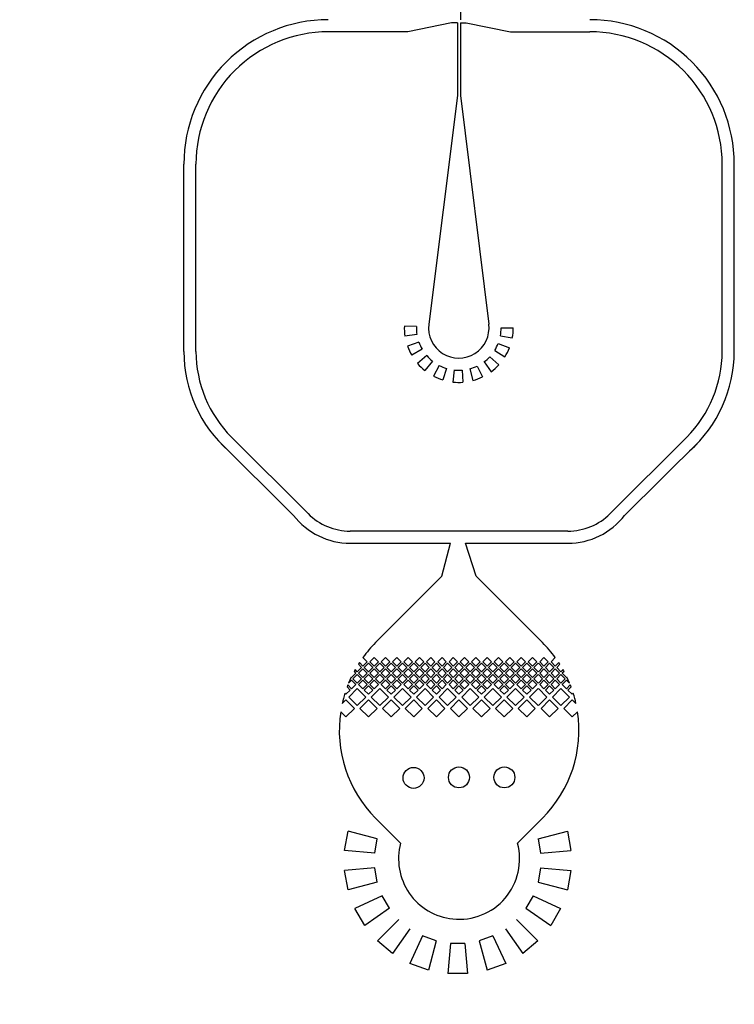
# Model space of a CAD drawing. Units: inches. Extents: x 1361270 to 1610647, y -323237 to -158227.
# Drawn here: x 1458839 to 1464742, y -203794 to -195661 of the extents above; entities that cross this region are included whole.
import ezdxf

# ---------------------------------------------------------------- set-up
doc = ezdxf.new("R2010")
doc.units = ezdxf.units.IN

# ---------------------------------------------------------------- blocks, each defined once
blk = doc.blocks.new('*U290')
for p, q in [((12.5, 2147.3), (12.5, 1989.9)), ((-64, 1964.9), (-424.8, 1889.9)), ((-12.5, 1964.9), (-64, 1964.9)), ((-12.5, 1964.9), (-12.5, 1364.9)), ((12.5, 1964.9), (59.1, 1964.9)), ((12.5, 1964.9), (12.5, 1364.9)), ((59.1, 1964.9), (424.8, 1889.9)), ((-424.8, 1889.9), (-1080.2, 1889.9)), ((424.8, 1889.9), (1080.2, 1889.9)), ((-12.5, 1364.9), (-250.7, -525.5)), ((12.5, 1364.9), (245.7, -525.5)), ((-2273.1, -749.9), (-2273.2, 798)), ((-2173.1, -749.9), (-2173.2, 796.9)), ((2173.1, -749.9), (2173.2, 796.9)), ((2273.1, -749.9), (2273.2, 798)), ((-352.3, -543.8), (-452.3, -540.5)), ((347.5, -555.5), (447.5, -555.5)), ((-348.4, -609), (-447.2, -624.2)), ((341.4, -620.4), (439.7, -639)), ((-332.4, -672.2), (-426.7, -705.6)), ((-305, -731.5), (-391.5, -781.8)), ((323.4, -683.2), (416.5, -719.7)), ((-267.1, -784.6), (-342.7, -850.1)), ((254.3, -793.3), (327.7, -861.2)), ((294, -741.5), (378.7, -794.6)), ((-219.9, -829.7), (-282.1, -908.1)), ((-165.2, -865.3), (-211.7, -953.9)), ((-104.9, -890.2), (-134.1, -985.8)), ((88.7, -893.4), (114.7, -989.9)), ((149.8, -870.6), (193.3, -960.6)), ((205.7, -836.8), (265.2, -917.2)), ((-40.9, -903.3), (-51.9, -1002.7)), ((24.3, -904.4), (32, -1004.1)), ((-1880.2, -1457), (-1247.3, -2089.9)), ((1880.2, -1457), (1247.3, -2089.9)), ((-1990.1, -1486.5), (-1367.3, -2104.7)), ((1990.1, -1486.5), (1367.3, -2104.7)), ((899.3, -2234), (-899.3, -2234)), ((-899.3, -2334), (-70.9, -2334)), ((-141.4, -2607), (-70.9, -2334)), ((141.4, -2607), (52.8, -2334)), ((52.8, -2334), (899.3, -2334)), ((-141.4, -2607), (-689.3, -3154.9)), ((141.4, -2607), (689.3, -3154.9)), ((-832.1, -3333.8), (-805.9, -3360)), ((-832.1, -3333.8), (-805.9, -3360)), ((-794.6, -3348.7), (-823.3, -3320)), ((-759.2, -3313.3), (-794.6, -3348.7)), ((-759.2, -3313.3), (-794.6, -3348.7)), ((-759.2, -3313.3), (-794.6, -3348.7)), ((-794.5, -3278.1), (-759.2, -3313.3)), ((-794.5, -3278.1), (-759.2, -3313.3)), ((-794.5, -3278.1), (-759.2, -3313.3)), ((-783.3, -3360), (-747.9, -3324.7)), ((-783.3, -3360), (-747.9, -3324.7)), ((-783.3, -3360), (-747.9, -3324.7)), ((-747.9, -3324.7), (-712.6, -3360)), ((-747.9, -3324.7), (-712.6, -3360)), ((-747.9, -3324.7), (-712.6, -3360)), ((-736.6, -3313.3), (-701.2, -3278)), ((-736.6, -3313.3), (-701.2, -3278)), ((-736.6, -3313.3), (-701.2, -3278)), ((-701.2, -3348.7), (-736.6, -3313.3)), ((-701.2, -3348.7), (-736.6, -3313.3)), ((-701.2, -3348.7), (-736.6, -3313.3)), ((-701.2, -3278), (-665.9, -3313.3)), ((-701.2, -3278), (-665.9, -3313.3)), ((-701.2, -3278), (-665.9, -3313.3)), ((-665.9, -3313.3), (-701.2, -3348.7)), ((-665.9, -3313.3), (-701.2, -3348.7)), ((-665.9, -3313.3), (-701.2, -3348.7)), ((-689.9, -3360), (-654.6, -3324.7)), ((-689.9, -3360), (-654.6, -3324.7)), ((-689.9, -3360), (-654.6, -3324.7)), ((-654.6, -3324.7), (-619.2, -3360)), ((-654.6, -3324.7), (-619.2, -3360)), ((-654.6, -3324.7), (-619.2, -3360)), ((-643.3, -3313.3), (-607.9, -3278)), ((-643.3, -3313.3), (-607.9, -3278)), ((-643.3, -3313.3), (-607.9, -3278)), ((-607.9, -3348.7), (-643.3, -3313.3)), ((-607.9, -3348.7), (-643.3, -3313.3)), ((-607.9, -3348.7), (-643.3, -3313.3)), ((-607.9, -3278), (-572.5, -3313.3)), ((-607.9, -3278), (-572.5, -3313.3)), ((-607.9, -3278), (-572.5, -3313.3)), ((-572.5, -3313.3), (-607.9, -3348.7)), ((-572.5, -3313.3), (-607.9, -3348.7)), ((-572.5, -3313.3), (-607.9, -3348.7)), ((-596.6, -3360), (-561.2, -3324.7)), ((-596.6, -3360), (-561.2, -3324.7)), ((-596.6, -3360), (-561.2, -3324.7)), ((-561.2, -3324.7), (-525.9, -3360)), ((-561.2, -3324.7), (-525.9, -3360)), ((-561.2, -3324.7), (-525.9, -3360)), ((-549.9, -3313.3), (-514.6, -3278)), ((-549.9, -3313.3), (-514.6, -3278)), ((-549.9, -3313.3), (-514.6, -3278)), ((-514.6, -3348.7), (-549.9, -3313.3)), ((-514.6, -3348.7), (-549.9, -3313.3)), ((-514.6, -3348.7), (-549.9, -3313.3)), ((-514.6, -3278), (-479.2, -3313.3)), ((-514.6, -3278), (-479.2, -3313.3)), ((-514.6, -3278), (-479.2, -3313.3)), ((-479.2, -3313.3), (-514.6, -3348.7)), ((-479.2, -3313.3), (-514.6, -3348.7)), ((-479.2, -3313.3), (-514.6, -3348.7)), ((-503.2, -3360), (-467.9, -3324.7)), ((-503.2, -3360), (-467.9, -3324.7)), ((-503.2, -3360), (-467.9, -3324.7)), ((-467.9, -3324.7), (-432.5, -3360)), ((-467.9, -3324.7), (-432.5, -3360)), ((-467.9, -3324.7), (-432.5, -3360)), ((-456.6, -3313.3), (-421.2, -3278)), ((-456.6, -3313.3), (-421.2, -3278)), ((-456.6, -3313.3), (-421.2, -3278)), ((-421.2, -3348.7), (-456.6, -3313.3)), ((-421.2, -3348.7), (-456.6, -3313.3)), ((-421.2, -3348.7), (-456.6, -3313.3)), ((-421.2, -3278), (-385.9, -3313.3)), ((-421.2, -3278), (-385.9, -3313.3)), ((-421.2, -3278), (-385.9, -3313.3)), ((-385.9, -3313.3), (-421.2, -3348.7)), ((-385.9, -3313.3), (-421.2, -3348.7)), ((-385.9, -3313.3), (-421.2, -3348.7)), ((-409.9, -3360), (-374.6, -3324.7)), ((-409.9, -3360), (-374.6, -3324.7)), ((-409.9, -3360), (-374.6, -3324.7)), ((-374.6, -3324.7), (-339.2, -3360)), ((-374.6, -3324.7), (-339.2, -3360)), ((-374.6, -3324.7), (-339.2, -3360)), ((-363.2, -3313.3), (-327.9, -3278)), ((-363.2, -3313.3), (-327.9, -3278)), ((-363.2, -3313.3), (-327.9, -3278)), ((-327.9, -3348.7), (-363.2, -3313.3)), ((-327.9, -3348.7), (-363.2, -3313.3)), ((-327.9, -3348.7), (-363.2, -3313.3)), ((-327.9, -3278), (-292.5, -3313.3)), ((-327.9, -3278), (-292.5, -3313.3)), ((-327.9, -3278), (-292.5, -3313.3)), ((-292.5, -3313.3), (-327.9, -3348.7)), ((-292.5, -3313.3), (-327.9, -3348.7)), ((-292.5, -3313.3), (-327.9, -3348.7)), ((-316.6, -3360), (-281.2, -3324.7)), ((-316.6, -3360), (-281.2, -3324.7)), ((-316.6, -3360), (-281.2, -3324.7)), ((-281.2, -3324.7), (-245.9, -3360)), ((-281.2, -3324.7), (-245.9, -3360)), ((-281.2, -3324.7), (-245.9, -3360)), ((-269.9, -3313.3), (-234.5, -3278)), ((-269.9, -3313.3), (-234.5, -3278)), ((-269.9, -3313.3), (-234.5, -3278)), ((-234.5, -3348.7), (-269.9, -3313.3)), ((-234.5, -3348.7), (-269.9, -3313.3)), ((-234.5, -3348.7), (-269.9, -3313.3)), ((-234.5, -3278), (-199.2, -3313.3)), ((-234.5, -3278), (-199.2, -3313.3)), ((-234.5, -3278), (-199.2, -3313.3)), ((-199.2, -3313.3), (-234.5, -3348.7)), ((-199.2, -3313.3), (-234.5, -3348.7)), ((-199.2, -3313.3), (-234.5, -3348.7)), ((-223.2, -3360), (-187.9, -3324.7)), ((-223.2, -3360), (-187.9, -3324.7)), ((-223.2, -3360), (-187.9, -3324.7)), ((-187.9, -3324.7), (-152.5, -3360)), ((-187.9, -3324.7), (-152.5, -3360)), ((-187.9, -3324.7), (-152.5, -3360)), ((-176.6, -3313.3), (-141.2, -3278)), ((-176.6, -3313.3), (-141.2, -3278)), ((-176.6, -3313.3), (-141.2, -3278)), ((-141.2, -3348.7), (-176.6, -3313.3)), ((-141.2, -3348.7), (-176.6, -3313.3)), ((-141.2, -3348.7), (-176.6, -3313.3)), ((-141.2, -3278), (-105.9, -3313.3)), ((-141.2, -3278), (-105.9, -3313.3)), ((-141.2, -3278), (-105.9, -3313.3)), ((-105.9, -3313.3), (-141.2, -3348.7)), ((-105.9, -3313.3), (-141.2, -3348.7)), ((-105.9, -3313.3), (-141.2, -3348.7)), ((-129.9, -3360), (-94.5, -3324.7)), ((-129.9, -3360), (-94.5, -3324.7)), ((-129.9, -3360), (-94.5, -3324.7)), ((-94.5, -3324.7), (-59.2, -3360)), ((-94.5, -3324.7), (-59.2, -3360)), ((-94.5, -3324.7), (-59.2, -3360)), ((-83.2, -3313.3), (-47.9, -3278)), ((-83.2, -3313.3), (-47.9, -3278)), ((-83.2, -3313.3), (-47.9, -3278)), ((-47.9, -3348.7), (-83.2, -3313.3)), ((-47.9, -3348.7), (-83.2, -3313.3)), ((-47.9, -3348.7), (-83.2, -3313.3)), ((-47.9, -3278), (-12.5, -3313.3)), ((-47.9, -3278), (-12.5, -3313.3)), ((-47.9, -3278), (-12.5, -3313.3)), ((-12.5, -3313.3), (-47.9, -3348.7)), ((-12.5, -3313.3), (-47.9, -3348.7)), ((-12.5, -3313.3), (-47.9, -3348.7)), ((-36.6, -3360), (-1.2, -3324.7)), ((-36.6, -3360), (-1.2, -3324.7)), ((-36.6, -3360), (-1.2, -3324.7)), ((-1.2, -3324.7), (34.2, -3360)), ((-1.2, -3324.7), (34.2, -3360)), ((-1.2, -3324.7), (34.2, -3360)), ((10.1, -3313.3), (45.5, -3278)), ((10.1, -3313.3), (45.5, -3278)), ((10.1, -3313.3), (45.5, -3278)), ((45.5, -3348.7), (10.1, -3313.3)), ((45.5, -3348.7), (10.1, -3313.3)), ((45.5, -3348.7), (10.1, -3313.3)), ((45.5, -3278), (80.8, -3313.3)), ((45.5, -3278), (80.8, -3313.3)), ((45.5, -3278), (80.8, -3313.3)), ((80.8, -3313.3), (45.5, -3348.7)), ((80.8, -3313.3), (45.5, -3348.7)), ((80.8, -3313.3), (45.5, -3348.7)), ((56.8, -3360), (92.1, -3324.7)), ((56.8, -3360), (92.1, -3324.7)), ((56.8, -3360), (92.1, -3324.7)), ((92.1, -3324.7), (127.5, -3360)), ((92.1, -3324.7), (127.5, -3360)), ((92.1, -3324.7), (127.5, -3360)), ((103.4, -3313.3), (138.8, -3278)), ((103.4, -3313.3), (138.8, -3278)), ((103.4, -3313.3), (138.8, -3278)), ((138.8, -3348.7), (103.4, -3313.3)), ((138.8, -3348.7), (103.4, -3313.3)), ((138.8, -3348.7), (103.4, -3313.3)), ((138.8, -3278), (174.2, -3313.3)), ((138.8, -3278), (174.2, -3313.3)), ((138.8, -3278), (174.2, -3313.3)), ((174.2, -3313.3), (138.8, -3348.7)), ((174.2, -3313.3), (138.8, -3348.7)), ((174.2, -3313.3), (138.8, -3348.7)), ((150.1, -3360), (185.5, -3324.7)), ((150.1, -3360), (185.5, -3324.7)), ((150.1, -3360), (185.5, -3324.7)), ((185.5, -3324.7), (220.8, -3360)), ((185.5, -3324.7), (220.8, -3360)), ((185.5, -3324.7), (220.8, -3360)), ((196.8, -3313.3), (232.1, -3278)), ((196.8, -3313.3), (232.1, -3278)), ((196.8, -3313.3), (232.1, -3278)), ((232.1, -3348.7), (196.8, -3313.3)), ((232.1, -3348.7), (196.8, -3313.3)), ((232.1, -3348.7), (196.8, -3313.3)), ((232.1, -3278), (267.5, -3313.3)), ((232.1, -3278), (267.5, -3313.3)), ((232.1, -3278), (267.5, -3313.3)), ((267.5, -3313.3), (232.1, -3348.7)), ((267.5, -3313.3), (232.1, -3348.7)), ((267.5, -3313.3), (232.1, -3348.7)), ((243.5, -3360), (278.8, -3324.7)), ((243.5, -3360), (278.8, -3324.7)), ((243.5, -3360), (278.8, -3324.7)), ((278.8, -3324.7), (314.2, -3360)), ((278.8, -3324.7), (314.2, -3360)), ((278.8, -3324.7), (314.2, -3360)), ((290.1, -3313.3), (325.5, -3278)), ((290.1, -3313.3), (325.5, -3278)), ((290.1, -3313.3), (325.5, -3278)), ((325.5, -3348.7), (290.1, -3313.3)), ((325.5, -3348.7), (290.1, -3313.3)), ((325.5, -3348.7), (290.1, -3313.3)), ((325.5, -3278), (360.8, -3313.3)), ((325.5, -3278), (360.8, -3313.3)), ((325.5, -3278), (360.8, -3313.3)), ((360.8, -3313.3), (325.5, -3348.7)), ((360.8, -3313.3), (325.5, -3348.7)), ((360.8, -3313.3), (325.5, -3348.7)), ((336.8, -3360), (372.1, -3324.7)), ((336.8, -3360), (372.1, -3324.7)), ((336.8, -3360), (372.1, -3324.7)), ((372.1, -3324.7), (407.5, -3360)), ((372.1, -3324.7), (407.5, -3360)), ((372.1, -3324.7), (407.5, -3360)), ((383.5, -3313.3), (418.8, -3278)), ((383.5, -3313.3), (418.8, -3278)), ((383.5, -3313.3), (418.8, -3278)), ((418.8, -3348.7), (383.5, -3313.3)), ((418.8, -3348.7), (383.5, -3313.3)), ((418.8, -3348.7), (383.5, -3313.3)), ((418.8, -3278), (454.2, -3313.3)), ((418.8, -3278), (454.2, -3313.3)), ((418.8, -3278), (454.2, -3313.3)), ((454.2, -3313.3), (418.8, -3348.7)), ((454.2, -3313.3), (418.8, -3348.7)), ((454.2, -3313.3), (418.8, -3348.7)), ((430.1, -3360), (465.5, -3324.7)), ((430.1, -3360), (465.5, -3324.7)), ((430.1, -3360), (465.5, -3324.7)), ((465.5, -3324.7), (500.8, -3360)), ((465.5, -3324.7), (500.8, -3360)), ((465.5, -3324.7), (500.8, -3360)), ((476.8, -3313.3), (512.2, -3278)), ((476.8, -3313.3), (512.2, -3278)), ((476.8, -3313.3), (512.2, -3278)), ((512.2, -3348.7), (476.8, -3313.3)), ((512.2, -3348.7), (476.8, -3313.3)), ((512.2, -3348.7), (476.8, -3313.3)), ((512.2, -3278), (547.5, -3313.3)), ((512.2, -3278), (547.5, -3313.3)), ((512.2, -3278), (547.5, -3313.3)), ((547.5, -3313.3), (512.2, -3348.7)), ((547.5, -3313.3), (512.2, -3348.7)), ((547.5, -3313.3), (512.2, -3348.7)), ((523.5, -3360), (558.8, -3324.7)), ((523.5, -3360), (558.8, -3324.7)), ((523.5, -3360), (558.8, -3324.7)), ((558.8, -3324.7), (594.2, -3360)), ((558.8, -3324.7), (594.2, -3360)), ((558.8, -3324.7), (594.2, -3360)), ((570.1, -3313.3), (605.5, -3278)), ((570.1, -3313.3), (605.5, -3278)), ((570.1, -3313.3), (605.5, -3278)), ((605.5, -3348.7), (570.1, -3313.3)), ((605.5, -3348.7), (570.1, -3313.3)), ((605.5, -3348.7), (570.1, -3313.3)), ((605.5, -3278), (640.8, -3313.3)), ((605.5, -3278), (640.8, -3313.3)), ((605.5, -3278), (640.8, -3313.3)), ((640.8, -3313.3), (605.5, -3348.7)), ((640.8, -3313.3), (605.5, -3348.7)), ((640.8, -3313.3), (605.5, -3348.7)), ((616.8, -3360), (652.2, -3324.7)), ((616.8, -3360), (652.2, -3324.7)), ((616.8, -3360), (652.2, -3324.7)), ((689.9, -3360), (654.6, -3324.7)), ((689.9, -3360), (654.6, -3324.7)), ((689.9, -3360), (654.6, -3324.7)), ((701.2, -3278), (665.9, -3313.3)), ((701.2, -3278), (665.9, -3313.3)), ((701.2, -3278), (665.9, -3313.3)), ((665.9, -3313.3), (701.2, -3348.7)), ((665.9, -3313.3), (701.2, -3348.7)), ((665.9, -3313.3), (701.2, -3348.7)), ((736.6, -3313.3), (701.2, -3278)), ((736.6, -3313.3), (701.2, -3278)), ((736.6, -3313.3), (701.2, -3278)), ((701.2, -3348.7), (736.6, -3313.3)), ((701.2, -3348.7), (736.6, -3313.3)), ((701.2, -3348.7), (736.6, -3313.3)), ((747.9, -3324.7), (712.6, -3360)), ((747.9, -3324.7), (712.6, -3360)), ((747.9, -3324.7), (712.6, -3360)), ((783.3, -3360), (747.9, -3324.7)), ((783.3, -3360), (747.9, -3324.7)), ((783.3, -3360), (747.9, -3324.7)), ((794.5, -3278.1), (759.2, -3313.3)), ((794.5, -3278.1), (759.2, -3313.3)), ((794.5, -3278.1), (759.2, -3313.3)), ((759.2, -3313.3), (794.6, -3348.7)), ((759.2, -3313.3), (794.6, -3348.7)), ((759.2, -3313.3), (794.6, -3348.7)), ((794.6, -3348.7), (823.3, -3320)), ((832.1, -3333.8), (805.9, -3360)), ((832.1, -3333.8), (805.9, -3360)), ((-852.6, -3406.7), (-887.9, -3442)), ((-866.5, -3392.7), (-852.6, -3406.7)), ((-841.2, -3395.4), (-858.5, -3378.1)), ((-841.2, -3395.4), (-858.5, -3378.1)), ((-805.9, -3360), (-841.2, -3395.4)), ((-805.9, -3360), (-841.2, -3395.4)), ((-805.9, -3360), (-841.2, -3395.4)), ((-829.9, -3406.7), (-794.6, -3371.3)), ((-794.6, -3442), (-829.9, -3406.7)), ((-794.6, -3371.3), (-759.2, -3406.7)), ((-759.2, -3406.7), (-794.6, -3442)), ((-747.9, -3395.4), (-783.3, -3360)), ((-747.9, -3395.4), (-783.3, -3360)), ((-747.9, -3395.4), (-783.3, -3360)), ((-712.6, -3360), (-747.9, -3395.4)), ((-712.6, -3360), (-747.9, -3395.4)), ((-712.6, -3360), (-747.9, -3395.4)), ((-736.6, -3406.7), (-701.2, -3371.3)), ((-701.2, -3442), (-736.6, -3406.7)), ((-701.2, -3371.3), (-665.9, -3406.7)), ((-665.9, -3406.7), (-701.2, -3442)), ((-654.6, -3395.4), (-689.9, -3360)), ((-654.6, -3395.4), (-689.9, -3360)), ((-654.6, -3395.4), (-689.9, -3360)), ((-619.2, -3360), (-654.6, -3395.4)), ((-619.2, -3360), (-654.6, -3395.4)), ((-619.2, -3360), (-654.6, -3395.4)), ((-643.3, -3406.7), (-607.9, -3371.3)), ((-607.9, -3442), (-643.3, -3406.7)), ((-607.9, -3371.3), (-572.5, -3406.7)), ((-572.5, -3406.7), (-607.9, -3442)), ((-561.2, -3395.4), (-596.6, -3360)), ((-561.2, -3395.4), (-596.6, -3360)), ((-561.2, -3395.4), (-596.6, -3360)), ((-525.9, -3360), (-561.2, -3395.4)), ((-525.9, -3360), (-561.2, -3395.4)), ((-525.9, -3360), (-561.2, -3395.4)), ((-549.9, -3406.7), (-514.6, -3371.3)), ((-514.6, -3442), (-549.9, -3406.7)), ((-514.6, -3371.3), (-479.2, -3406.7)), ((-479.2, -3406.7), (-514.6, -3442)), ((-467.9, -3395.4), (-503.2, -3360)), ((-467.9, -3395.4), (-503.2, -3360)), ((-467.9, -3395.4), (-503.2, -3360)), ((-432.5, -3360), (-467.9, -3395.4)), ((-432.5, -3360), (-467.9, -3395.4)), ((-432.5, -3360), (-467.9, -3395.4)), ((-456.6, -3406.7), (-421.2, -3371.3)), ((-421.2, -3442), (-456.6, -3406.7)), ((-421.2, -3371.3), (-385.9, -3406.7)), ((-385.9, -3406.7), (-421.2, -3442)), ((-374.6, -3395.4), (-409.9, -3360)), ((-374.6, -3395.4), (-409.9, -3360)), ((-374.6, -3395.4), (-409.9, -3360)), ((-339.2, -3360), (-374.6, -3395.4)), ((-339.2, -3360), (-374.6, -3395.4)), ((-339.2, -3360), (-374.6, -3395.4)), ((-363.2, -3406.7), (-327.9, -3371.3)), ((-327.9, -3442), (-363.2, -3406.7)), ((-327.9, -3371.3), (-292.5, -3406.7)), ((-292.5, -3406.7), (-327.9, -3442)), ((-281.2, -3395.4), (-316.6, -3360)), ((-281.2, -3395.4), (-316.6, -3360)), ((-281.2, -3395.4), (-316.6, -3360)), ((-245.9, -3360), (-281.2, -3395.4)), ((-245.9, -3360), (-281.2, -3395.4)), ((-245.9, -3360), (-281.2, -3395.4)), ((-269.9, -3406.7), (-234.5, -3371.3)), ((-234.5, -3442), (-269.9, -3406.7)), ((-234.5, -3371.3), (-199.2, -3406.7)), ((-199.2, -3406.7), (-234.5, -3442)), ((-187.9, -3395.4), (-223.2, -3360)), ((-187.9, -3395.4), (-223.2, -3360)), ((-187.9, -3395.4), (-223.2, -3360)), ((-152.5, -3360), (-187.9, -3395.4)), ((-152.5, -3360), (-187.9, -3395.4)), ((-152.5, -3360), (-187.9, -3395.4)), ((-176.6, -3406.7), (-141.2, -3371.3)), ((-141.2, -3442), (-176.6, -3406.7)), ((-141.2, -3371.3), (-105.9, -3406.7)), ((-105.9, -3406.7), (-141.2, -3442)), ((-94.5, -3395.4), (-129.9, -3360)), ((-94.5, -3395.4), (-129.9, -3360)), ((-94.5, -3395.4), (-129.9, -3360)), ((-59.2, -3360), (-94.5, -3395.4)), ((-59.2, -3360), (-94.5, -3395.4)), ((-59.2, -3360), (-94.5, -3395.4)), ((-83.2, -3406.7), (-47.9, -3371.3)), ((-47.9, -3442), (-83.2, -3406.7)), ((-47.9, -3371.3), (-12.5, -3406.7)), ((-12.5, -3406.7), (-47.9, -3442)), ((-1.2, -3395.4), (-36.6, -3360)), ((-1.2, -3395.4), (-36.6, -3360)), ((-1.2, -3395.4), (-36.6, -3360)), ((34.2, -3360), (-1.2, -3395.4)), ((34.2, -3360), (-1.2, -3395.4)), ((34.2, -3360), (-1.2, -3395.4)), ((10.1, -3406.7), (45.5, -3371.3)), ((45.5, -3442), (10.1, -3406.7)), ((45.5, -3371.3), (80.8, -3406.7)), ((80.8, -3406.7), (45.5, -3442)), ((92.1, -3395.4), (56.8, -3360)), ((92.1, -3395.4), (56.8, -3360)), ((92.1, -3395.4), (56.8, -3360)), ((127.5, -3360), (92.1, -3395.4)), ((127.5, -3360), (92.1, -3395.4)), ((127.5, -3360), (92.1, -3395.4)), ((103.4, -3406.7), (138.8, -3371.3)), ((138.8, -3442), (103.4, -3406.7)), ((138.8, -3371.3), (174.2, -3406.7)), ((174.2, -3406.7), (138.8, -3442)), ((185.5, -3395.4), (150.1, -3360)), ((185.5, -3395.4), (150.1, -3360)), ((185.5, -3395.4), (150.1, -3360)), ((220.8, -3360), (185.5, -3395.4)), ((220.8, -3360), (185.5, -3395.4)), ((220.8, -3360), (185.5, -3395.4)), ((196.8, -3406.7), (232.1, -3371.3)), ((232.1, -3442), (196.8, -3406.7)), ((232.1, -3371.3), (267.5, -3406.7)), ((267.5, -3406.7), (232.1, -3442)), ((278.8, -3395.4), (243.5, -3360)), ((278.8, -3395.4), (243.5, -3360)), ((278.8, -3395.4), (243.5, -3360)), ((314.2, -3360), (278.8, -3395.4)), ((314.2, -3360), (278.8, -3395.4)), ((314.2, -3360), (278.8, -3395.4)), ((290.1, -3406.7), (325.5, -3371.3)), ((325.5, -3442), (290.1, -3406.7)), ((325.5, -3371.3), (360.8, -3406.7)), ((360.8, -3406.7), (325.5, -3442)), ((372.1, -3395.4), (336.8, -3360)), ((372.1, -3395.4), (336.8, -3360)), ((372.1, -3395.4), (336.8, -3360)), ((407.5, -3360), (372.1, -3395.4)), ((407.5, -3360), (372.1, -3395.4)), ((407.5, -3360), (372.1, -3395.4)), ((383.5, -3406.7), (418.8, -3371.3)), ((418.8, -3442), (383.5, -3406.7)), ((418.8, -3371.3), (454.2, -3406.7)), ((454.2, -3406.7), (418.8, -3442)), ((465.5, -3395.4), (430.1, -3360)), ((465.5, -3395.4), (430.1, -3360)), ((465.5, -3395.4), (430.1, -3360)), ((500.8, -3360), (465.5, -3395.4)), ((500.8, -3360), (465.5, -3395.4)), ((500.8, -3360), (465.5, -3395.4)), ((476.8, -3406.7), (512.2, -3371.3)), ((512.2, -3442), (476.8, -3406.7)), ((512.2, -3371.3), (547.5, -3406.7)), ((547.5, -3406.7), (512.2, -3442)), ((558.8, -3395.4), (523.5, -3360)), ((558.8, -3395.4), (523.5, -3360)), ((558.8, -3395.4), (523.5, -3360)), ((594.2, -3360), (558.8, -3395.4)), ((594.2, -3360), (558.8, -3395.4)), ((594.2, -3360), (558.8, -3395.4)), ((570.1, -3406.7), (605.5, -3371.3)), ((605.5, -3442), (570.1, -3406.7)), ((605.5, -3371.3), (640.8, -3406.7)), ((640.8, -3406.7), (605.5, -3442)), ((652.2, -3395.4), (616.8, -3360)), ((652.2, -3395.4), (616.8, -3360)), ((652.2, -3395.4), (616.8, -3360)), ((654.6, -3395.4), (689.9, -3360)), ((654.6, -3395.4), (689.9, -3360)), ((654.6, -3395.4), (689.9, -3360)), ((701.2, -3371.3), (665.9, -3406.7)), ((665.9, -3406.7), (701.2, -3442)), ((736.6, -3406.7), (701.2, -3371.3)), ((701.2, -3442), (736.6, -3406.7)), ((712.6, -3360), (747.9, -3395.4)), ((712.6, -3360), (747.9, -3395.4)), ((712.6, -3360), (747.9, -3395.4)), ((747.9, -3395.4), (783.3, -3360)), ((747.9, -3395.4), (783.3, -3360)), ((747.9, -3395.4), (783.3, -3360)), ((794.6, -3371.3), (759.2, -3406.7)), ((759.2, -3406.7), (794.6, -3442)), ((829.9, -3406.7), (794.6, -3371.3)), ((794.6, -3442), (829.9, -3406.7)), ((805.9, -3360), (841.2, -3395.4)), ((805.9, -3360), (841.2, -3395.4)), ((805.9, -3360), (841.2, -3395.4)), ((841.2, -3395.4), (858.5, -3378.1)), ((841.2, -3395.4), (858.5, -3378.1)), ((866.5, -3392.7), (852.6, -3406.7)), ((852.6, -3406.7), (887.9, -3442)), ((-912.2, -3488.9), (-887.9, -3464.7)), ((-887.9, -3442), (-890.3, -3439.6)), ((-887.9, -3464.7), (-852.6, -3500)), ((-876.6, -3453.3), (-841.2, -3418)), ((-841.2, -3488.7), (-876.6, -3453.3)), ((-841.2, -3418), (-805.9, -3453.3)), ((-805.9, -3453.3), (-841.2, -3488.7)), ((-829.9, -3500), (-794.6, -3464.7)), ((-794.6, -3464.7), (-759.2, -3500)), ((-783.3, -3453.3), (-747.9, -3418)), ((-747.9, -3488.7), (-783.3, -3453.3)), ((-747.9, -3418), (-712.6, -3453.3)), ((-712.6, -3453.3), (-747.9, -3488.7)), ((-736.6, -3500), (-701.2, -3464.7)), ((-701.2, -3464.7), (-665.9, -3500)), ((-689.9, -3453.3), (-654.6, -3418)), ((-654.6, -3488.7), (-689.9, -3453.3)), ((-654.6, -3418), (-619.2, -3453.3)), ((-619.2, -3453.3), (-654.6, -3488.7)), ((-643.3, -3500), (-607.9, -3464.7)), ((-607.9, -3464.7), (-572.5, -3500)), ((-596.6, -3453.3), (-561.2, -3418)), ((-561.2, -3488.7), (-596.6, -3453.3)), ((-561.2, -3418), (-525.9, -3453.3)), ((-525.9, -3453.3), (-561.2, -3488.7)), ((-549.9, -3500), (-514.6, -3464.7)), ((-514.6, -3464.7), (-479.2, -3500)), ((-503.2, -3453.3), (-467.9, -3418)), ((-467.9, -3488.7), (-503.2, -3453.3)), ((-467.9, -3418), (-432.5, -3453.3)), ((-432.5, -3453.3), (-467.9, -3488.7)), ((-456.6, -3500), (-421.2, -3464.7)), ((-421.2, -3464.7), (-385.9, -3500)), ((-409.9, -3453.3), (-374.6, -3418)), ((-374.6, -3488.7), (-409.9, -3453.3)), ((-374.6, -3418), (-339.2, -3453.3)), ((-339.2, -3453.3), (-374.6, -3488.7)), ((-363.2, -3500), (-327.9, -3464.7)), ((-327.9, -3464.7), (-292.5, -3500)), ((-316.6, -3453.3), (-281.2, -3418)), ((-281.2, -3488.7), (-316.6, -3453.3)), ((-281.2, -3418), (-245.9, -3453.3)), ((-245.9, -3453.3), (-281.2, -3488.7)), ((-269.9, -3500), (-234.5, -3464.7)), ((-234.5, -3464.7), (-199.2, -3500)), ((-223.2, -3453.3), (-187.9, -3418)), ((-187.9, -3488.7), (-223.2, -3453.3)), ((-187.9, -3418), (-152.5, -3453.3)), ((-152.5, -3453.3), (-187.9, -3488.7)), ((-176.6, -3500), (-141.2, -3464.7)), ((-141.2, -3464.7), (-105.9, -3500)), ((-129.9, -3453.3), (-94.5, -3418)), ((-94.5, -3488.7), (-129.9, -3453.3)), ((-94.5, -3418), (-59.2, -3453.3)), ((-59.2, -3453.3), (-94.5, -3488.7)), ((-83.2, -3500), (-47.9, -3464.7)), ((-47.9, -3464.7), (-12.5, -3500)), ((-36.6, -3453.3), (-1.2, -3418)), ((-1.2, -3488.7), (-36.6, -3453.3)), ((-1.2, -3418), (34.2, -3453.3)), ((34.2, -3453.3), (-1.2, -3488.7)), ((10.1, -3500), (45.5, -3464.7)), ((45.5, -3464.7), (80.8, -3500)), ((56.8, -3453.3), (92.1, -3418)), ((92.1, -3488.7), (56.8, -3453.3)), ((92.1, -3418), (127.5, -3453.3)), ((127.5, -3453.3), (92.1, -3488.7)), ((103.4, -3500), (138.8, -3464.7)), ((138.8, -3464.7), (174.2, -3500)), ((150.1, -3453.3), (185.5, -3418)), ((185.5, -3488.7), (150.1, -3453.3)), ((185.5, -3418), (220.8, -3453.3)), ((220.8, -3453.3), (185.5, -3488.7)), ((196.8, -3500), (232.1, -3464.7)), ((232.1, -3464.7), (267.5, -3500)), ((243.5, -3453.3), (278.8, -3418)), ((278.8, -3488.7), (243.5, -3453.3)), ((278.8, -3418), (314.2, -3453.3)), ((314.2, -3453.3), (278.8, -3488.7)), ((290.1, -3500), (325.5, -3464.7)), ((325.5, -3464.7), (360.8, -3500)), ((336.8, -3453.3), (372.1, -3418)), ((372.1, -3488.7), (336.8, -3453.3)), ((372.1, -3418), (407.5, -3453.3)), ((407.5, -3453.3), (372.1, -3488.7)), ((383.5, -3500), (418.8, -3464.7)), ((418.8, -3464.7), (454.2, -3500)), ((430.1, -3453.3), (465.5, -3418)), ((465.5, -3488.7), (430.1, -3453.3)), ((465.5, -3418), (500.8, -3453.3)), ((500.8, -3453.3), (465.5, -3488.7)), ((476.8, -3500), (512.2, -3464.7)), ((512.2, -3464.7), (547.5, -3500)), ((523.5, -3453.3), (558.8, -3418)), ((558.8, -3488.7), (523.5, -3453.3)), ((558.8, -3418), (594.2, -3453.3)), ((594.2, -3453.3), (558.8, -3488.7)), ((570.1, -3500), (605.5, -3464.7)), ((605.5, -3464.7), (640.8, -3500)), ((616.8, -3453.3), (652.2, -3418)), ((652.2, -3488.7), (616.8, -3453.3)), ((689.9, -3453.3), (654.6, -3418)), ((654.6, -3488.7), (689.9, -3453.3)), ((701.2, -3464.7), (665.9, -3500)), ((736.6, -3500), (701.2, -3464.7)), ((747.9, -3418), (712.6, -3453.3)), ((712.6, -3453.3), (747.9, -3488.7)), ((783.3, -3453.3), (747.9, -3418)), ((747.9, -3488.7), (783.3, -3453.3)), ((794.6, -3464.7), (759.2, -3500)), ((829.9, -3500), (794.6, -3464.7)), ((841.2, -3418), (805.9, -3453.3)), ((805.9, -3453.3), (841.2, -3488.7)), ((876.6, -3453.3), (841.2, -3418)), ((841.2, -3488.7), (876.6, -3453.3)), ((887.9, -3464.7), (852.6, -3500)), ((887.9, -3442), (890.3, -3439.6)), ((912.2, -3488.9), (887.9, -3464.7)), ((-934.6, -3582), (-942.9, -3573.8)), ((-899.2, -3546.7), (-934.6, -3582)), ((-924.8, -3521.1), (-899.2, -3546.7)), ((-887.9, -3535.4), (-918.5, -3504.7)), ((-912, -3604.7), (-841.2, -3534)), ((-852.6, -3500), (-887.9, -3535.4)), ((-841.2, -3534), (-770.5, -3604.7)), ((-794.6, -3535.4), (-829.9, -3500)), ((-759.2, -3500), (-794.6, -3535.4)), ((-783.3, -3546.7), (-747.9, -3511.3)), ((-747.9, -3582), (-783.3, -3546.7)), ((-747.9, -3511.3), (-712.6, -3546.7)), ((-712.6, -3546.7), (-747.9, -3582)), ((-701.2, -3535.4), (-736.6, -3500)), ((-725.3, -3604.7), (-654.6, -3534)), ((-665.9, -3500), (-701.2, -3535.4)), ((-654.6, -3534), (-583.9, -3604.7)), ((-607.9, -3535.4), (-643.3, -3500)), ((-572.5, -3500), (-607.9, -3535.4)), ((-596.6, -3546.7), (-561.2, -3511.3)), ((-561.2, -3582), (-596.6, -3546.7)), ((-561.2, -3511.3), (-525.9, -3546.7)), ((-525.9, -3546.7), (-561.2, -3582)), ((-514.6, -3535.4), (-549.9, -3500)), ((-538.6, -3604.7), (-467.9, -3534)), ((-479.2, -3500), (-514.6, -3535.4)), ((-467.9, -3534), (-397.2, -3604.7)), ((-421.2, -3535.4), (-456.6, -3500)), ((-385.9, -3500), (-421.2, -3535.4)), ((-409.9, -3546.7), (-374.6, -3511.3)), ((-374.6, -3582), (-409.9, -3546.7)), ((-374.6, -3511.3), (-339.2, -3546.7)), ((-339.2, -3546.7), (-374.6, -3582)), ((-327.9, -3535.4), (-363.2, -3500)), ((-351.9, -3604.7), (-281.2, -3534)), ((-292.5, -3500), (-327.9, -3535.4)), ((-281.2, -3534), (-210.5, -3604.7)), ((-234.5, -3535.4), (-269.9, -3500)), ((-199.2, -3500), (-234.5, -3535.4)), ((-223.2, -3546.7), (-187.9, -3511.3)), ((-187.9, -3582), (-223.2, -3546.7)), ((-187.9, -3511.3), (-152.5, -3546.7)), ((-152.5, -3546.7), (-187.9, -3582)), ((-141.2, -3535.4), (-176.6, -3500)), ((-165.3, -3604.7), (-94.5, -3534)), ((-105.9, -3500), (-141.2, -3535.4)), ((-94.5, -3534), (-23.8, -3604.7)), ((-47.9, -3535.4), (-83.2, -3500)), ((-12.5, -3500), (-47.9, -3535.4)), ((-36.6, -3546.7), (-1.2, -3511.3)), ((-1.2, -3582), (-36.6, -3546.7)), ((-1.2, -3511.3), (34.2, -3546.7)), ((34.2, -3546.7), (-1.2, -3582)), ((45.5, -3535.4), (10.1, -3500)), ((21.4, -3604.7), (92.1, -3534)), ((80.8, -3500), (45.5, -3535.4)), ((92.1, -3534), (162.8, -3604.7)), ((138.8, -3535.4), (103.4, -3500)), ((174.2, -3500), (138.8, -3535.4)), ((150.1, -3546.7), (185.5, -3511.3)), ((185.5, -3582), (150.1, -3546.7)), ((185.5, -3511.3), (220.8, -3546.7)), ((220.8, -3546.7), (185.5, -3582)), ((232.1, -3535.4), (196.8, -3500)), ((208.1, -3604.7), (278.8, -3534)), ((267.5, -3500), (232.1, -3535.4)), ((278.8, -3534), (349.5, -3604.7)), ((325.5, -3535.4), (290.1, -3500)), ((360.8, -3500), (325.5, -3535.4)), ((336.8, -3546.7), (372.1, -3511.3)), ((372.1, -3582), (336.8, -3546.7)), ((372.1, -3511.3), (407.5, -3546.7)), ((407.5, -3546.7), (372.1, -3582)), ((418.8, -3535.4), (383.5, -3500)), ((394.8, -3604.7), (465.5, -3534)), ((454.2, -3500), (418.8, -3535.4)), ((465.5, -3534), (536.2, -3604.7)), ((512.2, -3535.4), (476.8, -3500)), ((547.5, -3500), (512.2, -3535.4)), ((523.5, -3546.7), (558.8, -3511.3)), ((558.8, -3582), (523.5, -3546.7)), ((558.8, -3511.3), (594.2, -3546.7)), ((594.2, -3546.7), (558.8, -3582)), ((605.5, -3535.4), (570.1, -3500)), ((581.5, -3604.7), (652.2, -3534)), ((640.8, -3500), (605.5, -3535.4)), ((725.3, -3604.7), (654.6, -3534)), ((665.9, -3500), (701.2, -3535.4)), ((701.2, -3535.4), (736.6, -3500)), ((747.9, -3511.3), (712.6, -3546.7)), ((712.6, -3546.7), (747.9, -3582)), ((783.3, -3546.7), (747.9, -3511.3)), ((747.9, -3582), (783.3, -3546.7)), ((759.2, -3500), (794.6, -3535.4)), ((841.2, -3534), (770.5, -3604.7)), ((794.6, -3535.4), (829.9, -3500)), ((912, -3604.7), (841.2, -3534)), ((852.6, -3500), (887.9, -3535.4)), ((887.9, -3535.4), (918.5, -3504.7)), ((924.8, -3521.1), (899.2, -3546.7)), ((899.2, -3546.7), (934.6, -3582)), ((934.6, -3582), (942.9, -3573.8)), ((-965.3, -3658), (-934.6, -3627.3)), ((-934.6, -3627.3), (-863.9, -3698)), ((-841.2, -3675.4), (-912, -3604.7)), ((-770.5, -3604.7), (-841.2, -3675.4)), ((-818.6, -3698), (-747.9, -3627.3)), ((-747.9, -3627.3), (-677.2, -3698)), ((-654.6, -3675.4), (-725.3, -3604.7)), ((-583.9, -3604.7), (-654.6, -3675.4)), ((-631.9, -3698), (-561.2, -3627.3)), ((-561.2, -3627.3), (-490.5, -3698)), ((-467.9, -3675.4), (-538.6, -3604.7)), ((-397.2, -3604.7), (-467.9, -3675.4)), ((-445.3, -3698), (-374.6, -3627.3)), ((-374.6, -3627.3), (-303.8, -3698)), ((-281.2, -3675.4), (-351.9, -3604.7)), ((-210.5, -3604.7), (-281.2, -3675.4)), ((-258.6, -3698), (-187.9, -3627.3)), ((-187.9, -3627.3), (-117.2, -3698)), ((-94.5, -3675.4), (-165.3, -3604.7)), ((-23.8, -3604.7), (-94.5, -3675.4)), ((-71.9, -3698), (-1.2, -3627.3)), ((-1.2, -3627.3), (69.5, -3698)), ((92.1, -3675.4), (21.4, -3604.7)), ((162.8, -3604.7), (92.1, -3675.4)), ((114.8, -3698), (185.5, -3627.3)), ((185.5, -3627.3), (256.2, -3698)), ((278.8, -3675.4), (208.1, -3604.7)), ((349.5, -3604.7), (278.8, -3675.4)), ((301.4, -3698), (372.1, -3627.3)), ((372.1, -3627.3), (442.9, -3698)), ((465.5, -3675.4), (394.8, -3604.7)), ((536.2, -3604.7), (465.5, -3675.4)), ((488.1, -3698), (558.8, -3627.3)), ((558.8, -3627.3), (629.5, -3698)), ((652.2, -3675.4), (581.5, -3604.7)), ((654.6, -3675.4), (725.3, -3604.7)), ((747.9, -3627.3), (677.2, -3698)), ((818.6, -3698), (747.9, -3627.3)), ((770.5, -3604.7), (841.2, -3675.4)), ((841.2, -3675.4), (912, -3604.7)), ((934.6, -3627.3), (863.9, -3698)), ((965.3, -3658), (934.6, -3627.3)), ((-934.6, -3768.7), (-977.9, -3725.4)), ((-863.9, -3698), (-934.6, -3768.7)), ((-747.9, -3768.7), (-818.6, -3698)), ((-677.2, -3698), (-747.9, -3768.7)), ((-561.2, -3768.7), (-631.9, -3698)), ((-490.5, -3698), (-561.2, -3768.7)), ((-374.6, -3768.7), (-445.3, -3698)), ((-303.8, -3698), (-374.6, -3768.7)), ((-187.9, -3768.7), (-258.6, -3698)), ((-117.2, -3698), (-187.9, -3768.7)), ((-1.2, -3768.7), (-71.9, -3698)), ((69.5, -3698), (-1.2, -3768.7)), ((185.5, -3768.7), (114.8, -3698)), ((256.2, -3698), (185.5, -3768.7)), ((372.1, -3768.7), (301.4, -3698)), ((442.9, -3698), (372.1, -3768.7)), ((558.8, -3768.7), (488.1, -3698)), ((629.5, -3698), (558.8, -3768.7)), ((677.2, -3698), (747.9, -3768.7)), ((747.9, -3768.7), (818.6, -3698)), ((863.9, -3698), (934.6, -3768.7)), ((934.6, -3768.7), (977.9, -3725.4)), ((-689.3, -4604.6), (-483, -4811)), ((689.3, -4604.6), (483, -4811)), ((-945.3, -4872.8), (-916.9, -4711.9)), ((-675.4, -4776.6), (-916.9, -4711.9)), ((652.7, -4776.6), (894.2, -4711.9)), ((894.2, -4711.9), (922.6, -4872.8)), ((-696.2, -4894.6), (-675.4, -4776.6)), ((652.7, -4776.6), (673.5, -4894.6)), ((-696.2, -4894.6), (-945.3, -4872.8)), ((673.5, -4894.6), (922.6, -4872.8)), ((-696.2, -5014.4), (-945.3, -5036.2)), ((-916.9, -5197.2), (-945.3, -5036.2)), ((-675.4, -5132.4), (-696.2, -5014.4)), ((673.5, -5014.4), (652.7, -5132.4)), ((673.5, -5014.4), (922.6, -5036.2)), ((922.6, -5036.2), (894.2, -5197.2)), ((-675.4, -5132.4), (-916.9, -5197.2)), ((652.7, -5132.4), (894.2, -5197.2)), ((-634.4, -5245.1), (-861, -5350.7)), ((-574.5, -5348.8), (-634.4, -5245.1)), ((611.8, -5245.1), (551.8, -5348.8)), ((611.8, -5245.1), (838.3, -5350.7)), ((-779.3, -5492.2), (-861, -5350.7)), ((-574.5, -5348.8), (-779.3, -5492.2)), ((551.8, -5348.8), (756.6, -5492.2)), ((838.3, -5350.7), (756.6, -5492.2)), ((-497.5, -5440.6), (-674.2, -5617.4)), ((474.8, -5440.6), (651.6, -5617.4)), ((-405.7, -5517.7), (-549.1, -5722.5)), ((383, -5517.7), (526.4, -5722.5)), ((-301.9, -5577.6), (-407.5, -5804.2)), ((-189.3, -5618.6), (-301.9, -5577.6)), ((279.2, -5577.6), (166.6, -5618.6)), ((279.2, -5577.6), (384.9, -5804.2)), ((-549.1, -5722.5), (-674.2, -5617.4)), ((-189.3, -5618.6), (-254, -5860.1)), ((-71.3, -5639.4), (-93, -5888.4)), ((48.6, -5639.4), (-71.3, -5639.4)), ((48.6, -5639.4), (70.4, -5888.4)), ((166.6, -5618.6), (231.3, -5860.1)), ((651.6, -5617.4), (526.4, -5722.5)), ((-254, -5860.1), (-407.5, -5804.2)), ((384.9, -5804.2), (231.3, -5860.1)), ((70.4, -5888.4), (-93, -5888.4))]:
    blk.add_line(p, q)
for centre in [(-376.2, -4272.4), (-1.2, -4268.2), (373.8, -4268.2)]:
    blk.add_circle(centre, 86.5)
for centre, radius, start, end in [((-1080.2, 797), 1193, 90, 180.05152), ((1080.2, 797), 1193, 359.94848, 90), ((-1080.2, 797), 1093, 90, 180.00185), ((1080.2, 797), 1093, 359.99815, 90), ((-2.5, -555.5), 450, 178.09124, 188.79175), ((-2.5, -555.5), 350, 178.09124, 188.79175), ((-2.5, -555.5), 250, 173.11701, 6.88299), ((-2.5, -555.5), 350, 349.29948, 0), ((-2.5, -555.5), 450, 349.29948, 0), ((-2.5, -555.5), 450, 199.49227, 210.19278), ((-2.5, -555.5), 350, 199.49227, 210.19278), ((-2.5, -555.5), 350, 327.89845, 338.59897), ((-2.5, -555.5), 450, 327.89845, 338.59897), ((-1173.2, -749.9), 1099.9, 180.00184, 228.37896), ((-1173.2, -749.9), 999.9, 180.00185, 225), ((-2.5, -555.5), 350, 220.8933, 231.59381), ((-2.5, -555.5), 350, 306.49742, 317.19794), ((1173.2, -749.9), 999.9, 315, 359.99815), ((1173.2, -749.9), 1099.9, 311.62104, 359.99816), ((-2.5, -555.5), 450, 220.8933, 231.59381), ((-2.5, -555.5), 350, 242.29433, 252.99484), ((-2.5, -555.5), 350, 285.09639, 295.79691), ((-2.5, -555.5), 450, 306.49742, 317.19794), ((-2.5, -555.5), 450, 242.29433, 252.99484), ((-2.5, -555.5), 350, 263.69536, 274.39588), ((-2.5, -555.5), 450, 285.09639, 295.79691), ((-2.5, -555.5), 450, 263.69536, 274.39588), ((-899.3, -1741.8), 592.2, 217.78467, 270), ((-899.3, -1741.8), 492.2, 225, 270), ((899.3, -1741.8), 492.2, 270, 315), ((899.3, -1741.8), 592.2, 270, 322.21533), ((35.5, -3879.8), 1025.1, 135, 144.06169), ((-35.5, -3879.8), 1025.1, 35.93831, 45), ((35.5, -3879.8), 1025.1, 146.90398, 147.81948), ((-35.5, -3879.8), 1025.1, 32.18052, 33.09602), ((35.5, -3879.8), 1025.1, 150.70322, 151.63432), ((-35.5, -3879.8), 1025.1, 28.36568, 29.29678), ((35.5, -3879.8), 1025.1, 154.57478, 157.58676), ((-35.5, -3879.8), 1025.1, 22.41324, 25.42522), ((35.5, -3879.8), 1025.1, 162.63267, 167.50881), ((35.5, -3879.8), 1025.1, 158.54187, 159.52101), ((-35.5, -3879.8), 1025.1, 20.47899, 21.45813), ((-35.5, -3879.8), 1025.1, 12.49119, 17.36733), ((35.5, -3879.8), 1025.1, 171.3393, 225.00002), ((-35.5, -3879.8), 1025.1, 314.99998, 8.6607), ((0, -4940.4), 500, 165, 264.11163), ((0, -4940.4), 500, 264.11163, 15)]:
    blk.add_arc(centre, radius, start, end)
blk = doc.blocks.new('*U289')
at = {"color": 0, "linetype": 'ByBlock', "lineweight": -2, "transparency": 16777216}
blk.add_blockref('*U290', (0, -28000), dxfattribs=at)

msp = doc.modelspace()

# ---------------------------------------------------------------- linework, layer by layer
msp.add_arc((1489278.2, -183228.9), 38100, 190.17892, 221.00544)

# ---------------------------------------------------------------- block references
msp.add_blockref('*U289', (1462468.6, -169651.2))

doc.saveas('drawing.dxf')
